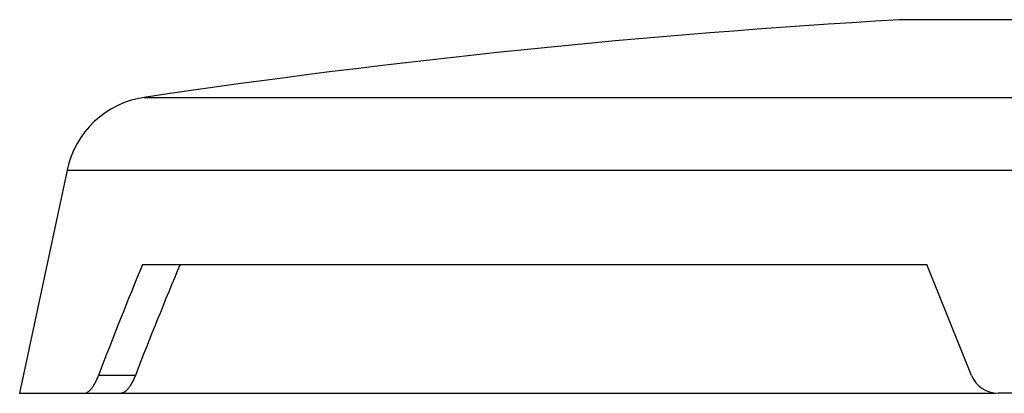
# Model space of a CAD drawing. Units: inches. Extents: x 0 to 11, y 0 to 8.5.
# Drawn here: x 3.5 to 4.9, y 5 to 5.5 of the extents above; entities that cross this region are included whole.
import ezdxf

# ---------------------------------------------------------------- set-up
doc = ezdxf.new("R2010")
doc.units = ezdxf.units.IN
doc.header["$LTSCALE"] = 0.605
doc.header["$MEASUREMENT"] = 0
doc.layers.add('ALL_ASSEMBLY_MEMBERS', color=7, linetype='CONTINUOUS')

msp = doc.modelspace()

# ---------------------------------------------------------------- linework, layer by layer
at = {"layer": 'ALL_ASSEMBLY_MEMBERS', "color": 7, "linetype": 'CONTINUOUS'}
for p, q in [((4.7337, 5.5215), (4.7263, 5.5213)), ((5.4436, 5.5213), (4.7263, 5.5213)), ((5.4362, 5.5215), (4.7337, 5.5215)), ((3.6694, 5.413), (6.5005, 5.413)), ((3.5613, 5.3114), (3.4949, 4.9994)), ((3.5613, 5.3114), (6.6086, 5.3114)), ((3.6668, 5.1794), (4.7649, 5.1794)), ((4.8276, 5.0244), (4.7649, 5.1794)), ((3.6569, 5.0244), (3.6053, 5.0244)), ((3.4949, 4.9994), (4.8612, 4.9994)), ((4.9949, 4.9994), (4.8646, 4.9994))]:
    msp.add_line(p, q, dxfattribs=at)
for centre, radius, start, end in [((5.4009, -6.2694), 11.81, 93.27469, 98.43092), ((3.6884, 5.2844), 0.13, 98.4309, 168), ((4.8646, 5.0394), 0.04, 202, 270)]:
    msp.add_arc(centre, radius, start, end, dxfattribs=at)
for centre, major_axis, start_param, end_param in [((5.0849, 0.2295), (0, 6.4448), 0.695016, 0.731766), ((5.0849, 0.316), (0, 6.2804), 0.685064, 0.723187)]:
    msp.add_ellipse(centre, major_axis=major_axis, ratio=0.343594, start_param=start_param, end_param=end_param, dxfattribs=at)
for points, knots in [([(3.586, 4.9994), (3.5863, 4.9994), (3.5871, 4.9995), (3.5883, 4.9998), (3.5894, 5.0004), (3.5906, 5.0012), (3.5919, 5.0022), (3.5931, 5.0033), (3.5944, 5.0047), (3.5962, 5.0068), (3.5983, 5.01), (3.6008, 5.0143), (3.6032, 5.0191), (3.6046, 5.0226), (3.6053, 5.0244)], [0, 0, 0, 0, 0.03341, 0.069569, 0.109236, 0.152891, 0.200816, 0.253147, 0.309915, 0.37108, 0.506154, 0.657287, 0.822831, 1, 1, 1, 1]), ([(3.6569, 5.0244), (3.6562, 5.0226), (3.6547, 5.0191), (3.6523, 5.0143), (3.6501, 5.0106), (3.6483, 5.008), (3.647, 5.0062), (3.6457, 5.0047), (3.6444, 5.0033), (3.6431, 5.0021), (3.6419, 5.0012), (3.6406, 5.0004), (3.6394, 4.9998), (3.6382, 4.9995), (3.6374, 4.9994), (3.637, 4.9994)], [0, 0, 0, 0, 0.176047, 0.340638, 0.491071, 0.560484, 0.625818, 0.686953, 0.743804, 0.796338, 0.844594, 0.888713, 0.928967, 0.965822, 1, 1, 1, 1])]:
    msp.add_open_spline(points, degree=3, knots=knots, dxfattribs=at)

doc.saveas('drawing.dxf')
